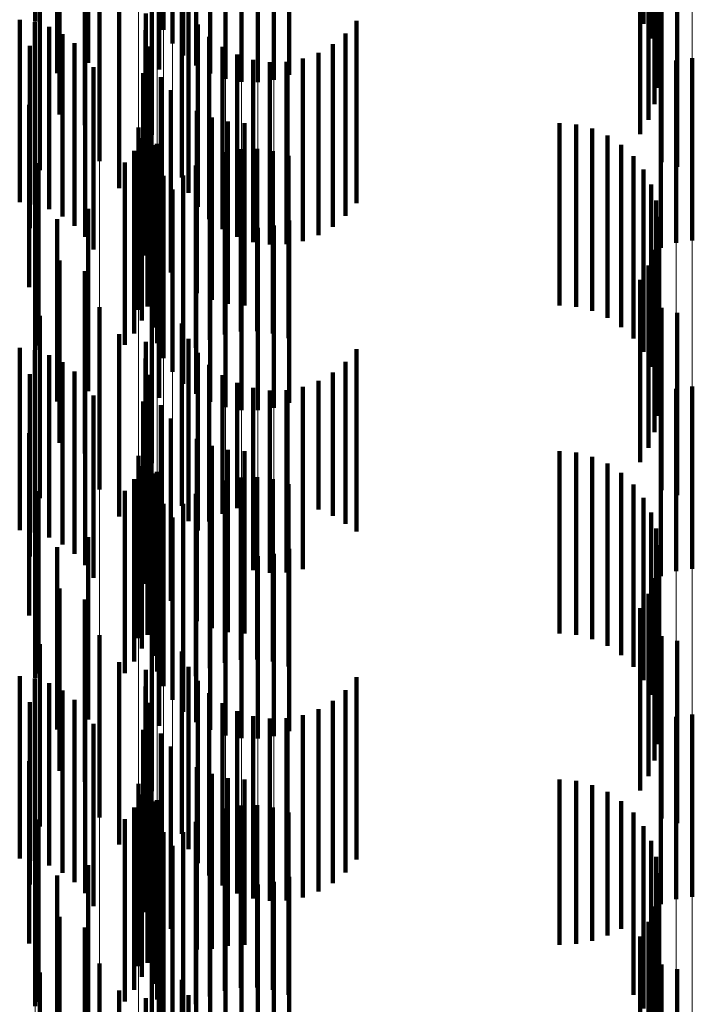
# Model space of a CAD drawing. Units: metres. Extents: x 0 to 2.6, y -0.53 to 0.53.
# Drawn here: x 0.1 to 0.11, y -0.3 to -0.3 of the extents above; entities that cross this region are included whole.
import ezdxf

# ---------------------------------------------------------------- set-up
doc = ezdxf.new("R2010")
doc.units = ezdxf.units.M
doc.linetypes.add('AUSGEZOGEN', pattern=[0])
doc.linetypes.add('VERDECKT2_S2', pattern=[0.0018, 0.001, -0.0008])
doc.layers.add('Fertigelement', color=7, linetype='AUSGEZOGEN', lineweight=50)
doc.layers.add('Standard', color=7, linetype='AUSGEZOGEN', lineweight=13)

msp = doc.modelspace()

# ---------------------------------------------------------------- linework, layer by layer
at = {"layer": 'Fertigelement', "color": 253, "linetype": 'VERDECKT2_S2', "lineweight": 140, "transparency": 33554687}
for p, q in [((0.10167, -0.2942773), (0.10167, -0.2952773)), ((0.1050084, -0.2942894), (0.1050084, -0.2952894)), ((0.102375, -0.2943234), (0.102375, -0.2953234)), ((0.1024818, -0.2943226), (0.1024818, -0.2953226)), ((0.1024232, -0.2943982), (0.1024232, -0.2953982)), ((0.1050502, -0.2943709), (0.1050502, -0.2953709)), ((0.1050779, -0.2944583), (0.1050779, -0.2954583)), ((0.1019611, -0.2945045), (0.1019611, -0.2955045)), ((0.1024831, -0.2944641), (0.1024831, -0.2954641)), ((0.10179, -0.2945607), (0.10179, -0.2955607)), ((0.1023498, -0.2945406), (0.1023498, -0.2955406)), ((0.1025529, -0.2945194), (0.1025529, -0.2955194)), ((0.1026308, -0.2945626), (0.1026308, -0.2955626)), ((0.1050905, -0.294549), (0.1050905, -0.295549)), ((0.1027147, -0.2945925), (0.1027147, -0.2955925)), ((0.1028022, -0.2946083), (0.1028022, -0.2956083)), ((0.1028913, -0.2946096), (0.1028913, -0.2956096)), ((0.1029793, -0.2945963), (0.1029793, -0.2955963)), ((0.103064, -0.2945689), (0.103064, -0.2955689)), ((0.1050878, -0.2946405), (0.1050878, -0.2956405)), ((0.1050696, -0.2947303), (0.1050696, -0.2957303)), ((0.1018041, -0.2947874), (0.1018041, -0.2957874)), ((0.1050367, -0.2948158), (0.1050367, -0.2958158)), ((0.1019418, -0.2948464), (0.1019418, -0.2958464)), ((0.1023106, -0.2948989), (0.1023106, -0.2958989)), ((0.10499, -0.2948945), (0.10499, -0.2958945)), ((0.1020223, -0.2950434), (0.1020223, -0.2960434)), ((0.1051083, -0.2950482), (0.1051083, -0.2953952)), ((0.101696, -0.2950923), (0.101696, -0.2960923)), ((0.1051929, -0.2950748), (0.1051929, -0.2953763)), ((0.1024755, -0.2951331), (0.1024755, -0.2961331)), ((0.1021305, -0.2951913), (0.1021305, -0.2961913)), ((0.1015849, -0.2952674), (0.1015849, -0.2962674)), ((0.1022776, -0.2952336), (0.1022776, -0.2962336)), ((0.1025123, -0.295217), (0.1025123, -0.296217)), ((0.1016675, -0.2952803), (0.1016675, -0.2962803)), ((0.1017468, -0.2953066), (0.1017468, -0.2963066)), ((0.1025627, -0.2952936), (0.1025627, -0.2962936)), ((0.1034333, -0.2952737), (0.1034333, -0.2962737)), ((0.1018205, -0.2953459), (0.1018205, -0.2963459)), ((0.1022758, -0.2953246), (0.1022758, -0.2963246)), ((0.1026252, -0.2953607), (0.1026252, -0.2963607)), ((0.103374, -0.2953436), (0.103374, -0.2963436)), ((0.1051929, -0.2953763), (0.1051929, -0.2960748)), ((0.1016398, -0.2954108), (0.1016398, -0.2964108)), ((0.1018867, -0.295397), (0.1018867, -0.296397)), ((0.1022891, -0.2954146), (0.1022891, -0.2964146)), ((0.1026981, -0.2954163), (0.1026981, -0.2964163)), ((0.1033038, -0.2954025), (0.1033038, -0.2964025)), ((0.1051083, -0.2953952), (0.1051083, -0.2960482)), ((0.1019435, -0.2954583), (0.1019435, -0.2964583)), ((0.1027793, -0.2954589), (0.1027793, -0.2964589)), ((0.1031387, -0.2954811), (0.1031387, -0.2964811)), ((0.1032245, -0.2954487), (0.1032245, -0.2964487)), ((0.1052769, -0.2954783), (0.1052769, -0.2964783)), ((0.1019893, -0.2955282), (0.1019893, -0.2965282)), ((0.1028665, -0.2954873), (0.1028665, -0.2964873)), ((0.1029571, -0.2955006), (0.1029571, -0.2965006)), ((0.1030488, -0.2954985), (0.1030488, -0.2964985)), ((0.1051041, -0.2955189), (0.1051041, -0.2965189)), ((0.1051888, -0.2954915), (0.1051888, -0.2964915)), ((0.1022634, -0.2955613), (0.1022634, -0.2965613)), ((0.1023596, -0.2955818), (0.1023596, -0.2965818)), ((0.1024146, -0.2956543), (0.1024146, -0.2966543)), ((0.1016369, -0.2957343), (0.1016369, -0.2967343)), ((0.1023044, -0.2957603), (0.1023044, -0.2967603)), ((0.1025568, -0.2957669), (0.1025568, -0.2967669)), ((0.10264, -0.2958039), (0.10264, -0.2968039)), ((0.102238, -0.2958586), (0.102238, -0.2968586)), ((0.1022859, -0.2958403), (0.1022859, -0.2968403)), ((0.1027281, -0.2958265), (0.1027281, -0.2968265)), ((0.1028188, -0.2958341), (0.1028188, -0.2968341)), ((0.1045471, -0.2958341), (0.1045471, -0.2968341)), ((0.1046384, -0.2958419), (0.1046384, -0.2968419)), ((0.1022557, -0.2959166), (0.1022557, -0.2969166)), ((0.1047272, -0.2958647), (0.1047272, -0.2968647)), ((0.1048107, -0.2959022), (0.1048107, -0.2969022)), ((0.1023179, -0.2959553), (0.1023179, -0.2969553)), ((0.1023371, -0.2959476), (0.1023371, -0.2969476)), ((0.1048868, -0.2959532), (0.1048868, -0.2969532)), ((0.1022142, -0.2959875), (0.1022142, -0.2969875)), ((0.1026283, -0.296024), (0.1026283, -0.297024)), ((0.1027117, -0.2959938), (0.1027117, -0.2959993)), ((0.1027117, -0.2959993), (0.1027117, -0.2969938)), ((0.1027988, -0.2959775), (0.1027988, -0.2960107)), ((0.1027988, -0.2960107), (0.1027988, -0.2969775)), ((0.1028875, -0.2959756), (0.1028875, -0.2960121)), ((0.1028875, -0.2960121), (0.1028875, -0.2969756)), ((0.1029752, -0.2959882), (0.1029752, -0.2960033)), ((0.1029752, -0.2960033), (0.1029752, -0.2969882)), ((0.1030598, -0.2960148), (0.1030598, -0.2970148)), ((0.1049533, -0.2960162), (0.1049533, -0.2970162)), ((0.10167, -0.2960773), (0.10167, -0.2970773)), ((0.1016874, -0.2960539), (0.1016874, -0.2970539)), ((0.1021627, -0.2960514), (0.1021627, -0.2970514)), ((0.1023395, -0.2960417), (0.1023395, -0.2970417)), ((0.102551, -0.2960673), (0.102551, -0.2970673)), ((0.102375, -0.2961234), (0.102375, -0.2971234)), ((0.1024818, -0.2961226), (0.1024818, -0.2971226)), ((0.1050084, -0.2960894), (0.1050084, -0.2970894)), ((0.1050502, -0.2961709), (0.1050502, -0.2971709)), ((0.1024232, -0.2961982), (0.1024232, -0.2971982)), ((0.1024831, -0.2962641), (0.1024831, -0.2972641)), ((0.1050779, -0.2962582), (0.1050779, -0.2972582)), ((0.1019611, -0.2963045), (0.1019611, -0.2973045)), ((0.1023498, -0.2963406), (0.1023498, -0.2973406)), ((0.1025529, -0.2963194), (0.1025529, -0.2973194)), ((0.1050905, -0.2963489), (0.1050905, -0.2973489)), ((0.10179, -0.2963607), (0.10179, -0.2973607)), ((0.1026308, -0.2963625), (0.1026308, -0.2973625)), ((0.1027147, -0.2963924), (0.1027147, -0.2973924)), ((0.1029793, -0.2963963), (0.1029793, -0.2973963)), ((0.103064, -0.296369), (0.103064, -0.297369)), ((0.1028022, -0.2964082), (0.1028022, -0.2974082)), ((0.1028913, -0.2964095), (0.1028913, -0.2974095)), ((0.1050878, -0.2964405), (0.1050878, -0.2974405)), ((0.1050696, -0.2965303), (0.1050696, -0.2975303)), ((0.1018041, -0.2965874), (0.1018041, -0.2975874)), ((0.1050367, -0.2966158), (0.1050367, -0.2976158)), ((0.1019418, -0.2966464), (0.1019418, -0.2976464)), ((0.1023106, -0.2966989), (0.1023106, -0.2976989)), ((0.10499, -0.2966945), (0.10499, -0.2976945)), ((0.1020223, -0.2968434), (0.1020223, -0.2978434)), ((0.1051083, -0.2968481), (0.1051083, -0.2978481)), ((0.1051929, -0.2968748), (0.1051929, -0.2978748)), ((0.101696, -0.2968923), (0.101696, -0.2978923)), ((0.1024755, -0.296933), (0.1024755, -0.297933)), ((0.1021305, -0.2969913), (0.1021305, -0.2979913)), ((0.1022776, -0.2970336), (0.1022776, -0.2980336)), ((0.1025123, -0.297017), (0.1025123, -0.298017)), ((0.1015849, -0.2970673), (0.1015849, -0.2980673)), ((0.1016675, -0.2970802), (0.1016675, -0.2980802)), ((0.1025627, -0.2970936), (0.1025627, -0.298069)), ((0.1034333, -0.2970737), (0.1034333, -0.2980737)), ((0.1017468, -0.2971066), (0.1017468, -0.2981066)), ((0.1018205, -0.2971459), (0.1018205, -0.2981459)), ((0.1022758, -0.2971246), (0.1022758, -0.2981246)), ((0.103374, -0.2971436), (0.103374, -0.2980319)), ((0.1016398, -0.2972108), (0.1016398, -0.2982108)), ((0.1018867, -0.297197), (0.1018867, -0.298197)), ((0.1026252, -0.2971607), (0.1026252, -0.2980192)), ((0.1033038, -0.2972025), (0.1033038, -0.2979881)), ((0.1019435, -0.2972582), (0.1019435, -0.2982582)), ((0.1022891, -0.2972147), (0.1022891, -0.2982147)), ((0.1026981, -0.2972163), (0.1026981, -0.2979778)), ((0.1027793, -0.2972589), (0.1027793, -0.2979462)), ((0.1032245, -0.2972487), (0.1032245, -0.2979538)), ((0.1028665, -0.2972872), (0.1028665, -0.2979252)), ((0.1029571, -0.2973006), (0.1029571, -0.2979153)), ((0.1030488, -0.2972985), (0.1030488, -0.2979169)), ((0.1031387, -0.2972811), (0.1031387, -0.2979298)), ((0.1051041, -0.2973189), (0.1051041, -0.2983189)), ((0.1051888, -0.2972915), (0.1051888, -0.2982915)), ((0.1052769, -0.2972783), (0.1052769, -0.2982783)), ((0.1019893, -0.2973282), (0.1019893, -0.2983282)), ((0.1022634, -0.2973614), (0.1022634, -0.2983614)), ((0.1023596, -0.2973818), (0.1023596, -0.2983818)), ((0.1024146, -0.2974543), (0.1024146, -0.2984543)), ((0.1016369, -0.2975344), (0.1016369, -0.2985344)), ((0.1023044, -0.2975602), (0.1023044, -0.2985602)), ((0.1025568, -0.2975669), (0.1025568, -0.2985669)), ((0.1022859, -0.2976403), (0.1022859, -0.2986403)), ((0.10264, -0.2976039), (0.10264, -0.2986039)), ((0.1027281, -0.2976265), (0.1027281, -0.2986265)), ((0.1028188, -0.2976342), (0.1028188, -0.2986342)), ((0.1045471, -0.2976342), (0.1045471, -0.2986342)), ((0.1046384, -0.2976418), (0.1046384, -0.2986418)), ((0.102238, -0.2976587), (0.102238, -0.2986587)), ((0.1047272, -0.2976647), (0.1047272, -0.2986647)), ((0.1022557, -0.2977166), (0.1022557, -0.2987166)), ((0.1023371, -0.2977476), (0.1023371, -0.2987476)), ((0.1048107, -0.2977022), (0.1048107, -0.2987022)), ((0.1048868, -0.2977532), (0.1048868, -0.2987532)), ((0.1022142, -0.2977875), (0.1022142, -0.2987875)), ((0.1023179, -0.2977554), (0.1023179, -0.2987554)), ((0.1027117, -0.2977938), (0.1027117, -0.2987938)), ((0.1027988, -0.2977775), (0.1027988, -0.2987775)), ((0.1028875, -0.2977756), (0.1028875, -0.2987756)), ((0.1029752, -0.2977881), (0.1029752, -0.2987881)), ((0.1016874, -0.2978539), (0.1016874, -0.2988539)), ((0.1021627, -0.2978514), (0.1021627, -0.2988514)), ((0.1023395, -0.2978417), (0.1023395, -0.2988417)), ((0.1026283, -0.297824), (0.1026283, -0.298824)), ((0.1030598, -0.2978148), (0.1030598, -0.2988148)), ((0.1049533, -0.2978162), (0.1049533, -0.2988162)), ((0.10167, -0.2978773), (0.10167, -0.2988773)), ((0.102551, -0.2978673), (0.102551, -0.2988673)), ((0.1029571, -0.2979153), (0.1029571, -0.2983006)), ((0.1050084, -0.2978895), (0.1050084, -0.2988895)), ((0.102375, -0.2979234), (0.102375, -0.2989234)), ((0.1024818, -0.2979226), (0.1024818, -0.2989226)), ((0.1027793, -0.2979462), (0.1027793, -0.2979462)), ((0.1028665, -0.2979252), (0.1028665, -0.2982872)), ((0.1030488, -0.2979169), (0.1030488, -0.2982985)), ((0.1031387, -0.2979298), (0.1031387, -0.2982811)), ((0.1032245, -0.2979538), (0.1032245, -0.2979538)), ((0.1024232, -0.2979982), (0.1024232, -0.2989982)), ((0.1026252, -0.2980192), (0.1026252, -0.2980192)), ((0.1026981, -0.2979778), (0.1026981, -0.2979778)), ((0.1033038, -0.2979881), (0.1033038, -0.2979881)), ((0.1050502, -0.2979709), (0.1050502, -0.2989709)), ((0.1024831, -0.2980641), (0.1024831, -0.2990641)), ((0.1025627, -0.298069), (0.1025627, -0.298069)), ((0.103374, -0.2980319), (0.103374, -0.2980319)), ((0.1050779, -0.2980582), (0.1050779, -0.2990582)), ((0.1019611, -0.2981045), (0.1019611, -0.2991045)), ((0.1025529, -0.2981194), (0.1025529, -0.2991194)), ((0.10179, -0.2981607), (0.10179, -0.2991607)), ((0.1023498, -0.2981406), (0.1023498, -0.2991406)), ((0.1026308, -0.2981625), (0.1026308, -0.2991625)), ((0.103064, -0.2981689), (0.103064, -0.2991689)), ((0.1050905, -0.2981489), (0.1050905, -0.2991489)), ((0.1027147, -0.2981924), (0.1027147, -0.2991924)), ((0.1028022, -0.2982082), (0.1028022, -0.2992082)), ((0.1028913, -0.2982095), (0.1028913, -0.2992095)), ((0.1029793, -0.2981963), (0.1029793, -0.2991963)), ((0.1050878, -0.2982405), (0.1050878, -0.2992405)), ((0.1050696, -0.2983303), (0.1050696, -0.2993303)), ((0.1018041, -0.2983873), (0.1018041, -0.2993873)), ((0.1019418, -0.2984464), (0.1019418, -0.2994464)), ((0.1050367, -0.2984158), (0.1050367, -0.2994158)), ((0.1023106, -0.2984988), (0.1023106, -0.2994988)), ((0.10499, -0.2984946), (0.10499, -0.2994946)), ((0.1020223, -0.2986434), (0.1020223, -0.2996434)), ((0.1051083, -0.2986482), (0.1051083, -0.2996482)), ((0.101696, -0.2986923), (0.101696, -0.2996923)), ((0.1051929, -0.2986747), (0.1051929, -0.2996747)), ((0.1024755, -0.298733), (0.1024755, -0.299733)), ((0.1021305, -0.2987913), (0.1021305, -0.2997913)), ((0.1022776, -0.2988336), (0.1022776, -0.2998336)), ((0.1025123, -0.298817), (0.1025123, -0.299817)), ((0.1015849, -0.2988674), (0.1015849, -0.2994255)), ((0.1016675, -0.2988802), (0.1016675, -0.2994159)), ((0.1034333, -0.2988738), (0.1034333, -0.2998738)), ((0.1017468, -0.2989067), (0.1017468, -0.2993962)), ((0.1022758, -0.2989246), (0.1022758, -0.2999246)), ((0.1025627, -0.2988936), (0.1025627, -0.2998936)), ((0.1018205, -0.2989459), (0.1018205, -0.2993671)), ((0.1026252, -0.2989607), (0.1026252, -0.2999607)), ((0.103374, -0.2989436), (0.103374, -0.2999436)), ((0.1016398, -0.2990109), (0.1016398, -0.3000109)), ((0.1018867, -0.2989969), (0.1018867, -0.2993292)), ((0.1022891, -0.2990146), (0.1022891, -0.3000146)), ((0.1026981, -0.2990163), (0.1026981, -0.3000163)), ((0.1032245, -0.2990488), (0.1032245, -0.3000488)), ((0.1033038, -0.2990024), (0.1033038, -0.3000024)), ((0.1019435, -0.2990583), (0.1019435, -0.2992837)), ((0.1027793, -0.2990589), (0.1027793, -0.3000589)), ((0.1028665, -0.2990872), (0.1028665, -0.3000872)), ((0.1029571, -0.2991006), (0.1029571, -0.3001006)), ((0.1030488, -0.2990984), (0.1030488, -0.3000984)), ((0.1031387, -0.2990811), (0.1031387, -0.3000811)), ((0.1051888, -0.2990915), (0.1051888, -0.3000915)), ((0.1052769, -0.2990782), (0.1052769, -0.3000782)), ((0.1019893, -0.2991282), (0.1019893, -0.2992317)), ((0.1051041, -0.2991188), (0.1051041, -0.3001188)), ((0.1022634, -0.2991614), (0.1022634, -0.3001614)), ((0.1023596, -0.2991818), (0.1023596, -0.3001818)), ((0.1019893, -0.2992317), (0.1019893, -0.3001282)), ((0.1024146, -0.2992543), (0.1024146, -0.3002543)), ((0.1019435, -0.2992837), (0.1019435, -0.3000583)), ((0.1016369, -0.2993344), (0.1016369, -0.3003344)), ((0.1018205, -0.2993671), (0.1018205, -0.2999459)), ((0.1018867, -0.2993292), (0.1018867, -0.2999969)), ((0.1023044, -0.2993603), (0.1023044, -0.3003603)), ((0.1025568, -0.2993669), (0.1025568, -0.3003669)), ((0.1015849, -0.2994255), (0.1015849, -0.2998674)), ((0.1016675, -0.2994159), (0.1016675, -0.2998802)), ((0.1017468, -0.2993962), (0.1017468, -0.2999067)), ((0.10264, -0.2994039), (0.10264, -0.3003639)), ((0.1027281, -0.2994265), (0.1027281, -0.3003471)), ((0.102238, -0.2994587), (0.102238, -0.3004587)), ((0.1022859, -0.2994403), (0.1022859, -0.3004403)), ((0.1028188, -0.2994341), (0.1028188, -0.3003414)), ((0.1045471, -0.2994341), (0.1045471, -0.3003414)), ((0.1046384, -0.2994418), (0.1046384, -0.3003357)), ((0.1047272, -0.2994648), (0.1047272, -0.3003187)), ((0.1022557, -0.2995166), (0.1022557, -0.3005166)), ((0.1048107, -0.2995022), (0.1048107, -0.3002908)), ((0.1022142, -0.2995875), (0.1022142, -0.3005875)), ((0.1023179, -0.2995554), (0.1023179, -0.3005554)), ((0.1023371, -0.2995476), (0.1023371, -0.3005476)), ((0.1027988, -0.2995775), (0.1027988, -0.3005775)), ((0.1028875, -0.2995757), (0.1028875, -0.3005757)), ((0.1029752, -0.2995882), (0.1029752, -0.3005882)), ((0.1048868, -0.2995532), (0.1048868, -0.3002531)), ((0.1023395, -0.2996417), (0.1023395, -0.3006417)), ((0.1026283, -0.299624), (0.1026283, -0.300624)), ((0.1027117, -0.2995938), (0.1027117, -0.3005938)), ((0.1030598, -0.2996148), (0.1030598, -0.3006148)), ((0.1049533, -0.2996161), (0.1049533, -0.3002062)), ((0.10167, -0.2996772), (0.10167, -0.3006772)), ((0.1016874, -0.2996539), (0.1016874, -0.3006539)), ((0.1021627, -0.2996514), (0.1021627, -0.3006514)), ((0.102551, -0.2996673), (0.102551, -0.3006673)), ((0.1050084, -0.2996895), (0.1050084, -0.3001518)), ((0.102375, -0.2997234), (0.102375, -0.3007234)), ((0.1024818, -0.2997227), (0.1024818, -0.3007227)), ((0.1024232, -0.2997982), (0.1024232, -0.3007982)), ((0.1050502, -0.2997709), (0.1050502, -0.3000913)), ((0.1050779, -0.2998582), (0.1050779, -0.3000264)), ((0.1019611, -0.2999045), (0.1019611, -0.3009045)), ((0.1024831, -0.2998641), (0.1024831, -0.3008641)), ((0.10179, -0.2999607), (0.10179, -0.3009607)), ((0.1023498, -0.2999406), (0.1023498, -0.3009406)), ((0.1025529, -0.2999194), (0.1025529, -0.3008602)), ((0.1026308, -0.2999625), (0.1026308, -0.3008297)), ((0.1050905, -0.299949), (0.1050905, -0.299959)), ((0.1050905, -0.299959), (0.1050905, -0.300949)), ((0.1027147, -0.2999924), (0.1027147, -0.3008086)), ((0.1028022, -0.3000082), (0.1028022, -0.3007974)), ((0.1028913, -0.3000095), (0.1028913, -0.3007965)), ((0.1029793, -0.2999963), (0.1029793, -0.3008058)), ((0.103064, -0.2999689), (0.103064, -0.3008252)), ((0.1050779, -0.3000264), (0.1050779, -0.3008582)), ((0.1050878, -0.3000405), (0.1050878, -0.3010405)), ((0.1050502, -0.3000913), (0.1050502, -0.3007709)), ((0.1050084, -0.3001518), (0.1050084, -0.3006895)), ((0.1050696, -0.3001302), (0.1050696, -0.3011302)), ((0.1018041, -0.3001873), (0.1018041, -0.3011873)), ((0.1049533, -0.3002062), (0.1049533, -0.3006161)), ((0.1050367, -0.3002158), (0.1050367, -0.3012158)), ((0.1019418, -0.3002464), (0.1019418, -0.3012464)), ((0.1048107, -0.3002908), (0.1048107, -0.3002908)), ((0.1048868, -0.3002531), (0.1048868, -0.3002531)), ((0.1023106, -0.3002988), (0.1023106, -0.3012988)), ((0.1028188, -0.3003414), (0.1028188, -0.3003414)), ((0.1045471, -0.3003414), (0.1045471, -0.3003414)), ((0.1046384, -0.3003357), (0.1046384, -0.3003357)), ((0.1047272, -0.3003187), (0.1047272, -0.3003187)), ((0.10499, -0.3002946), (0.10499, -0.3012946)), ((0.10264, -0.3003639), (0.10264, -0.3003639)), ((0.1027281, -0.3003471), (0.1027281, -0.3003471)), ((0.1020223, -0.3004434), (0.1020223, -0.3014434)), ((0.1051083, -0.3004482), (0.1051083, -0.3014482)), ((0.101696, -0.3004923), (0.101696, -0.3014923)), ((0.1051929, -0.3004747), (0.1051929, -0.3014747)), ((0.1024755, -0.3005331), (0.1024755, -0.3015331)), ((0.1021305, -0.3005913), (0.1021305, -0.3015913)), ((0.1022776, -0.3006336), (0.1022776, -0.3007874)), ((0.1025123, -0.3006171), (0.1025123, -0.3016171))]:
    msp.add_line(p, q, dxfattribs=at)
at = {"layer": 'Standard', "color": 253, "linetype": 'VERDECKT2_S2', "lineweight": 140, "transparency": 33554687}
for p, q in [((0.1050084, -0.2942894), (0.1050084, -0.2952894)), ((0.1024818, -0.2943226), (0.1024818, -0.2953226)), ((0.1050502, -0.2943709), (0.1050502, -0.2953709)), ((0.1050779, -0.2944583), (0.1050779, -0.2954583)), ((0.1019611, -0.2945045), (0.1019611, -0.2955045)), ((0.10179, -0.2945607), (0.10179, -0.2955607)), ((0.1023498, -0.2945406), (0.1023498, -0.2955406)), ((0.1050905, -0.294549), (0.1050905, -0.295549)), ((0.1050878, -0.2946405), (0.1050878, -0.2956405)), ((0.1050696, -0.2947303), (0.1050696, -0.2957303)), ((0.1018041, -0.2947874), (0.1018041, -0.2957874)), ((0.1050367, -0.2948158), (0.1050367, -0.2958158)), ((0.1019418, -0.2948464), (0.1019418, -0.2958464)), ((0.10499, -0.2948945), (0.10499, -0.2958945)), ((0.1051083, -0.2950482), (0.1051083, -0.2953952)), ((0.101696, -0.2950923), (0.101696, -0.2960923)), ((0.1051929, -0.2950748), (0.1051929, -0.2953763)), ((0.1024755, -0.2951331), (0.1024755, -0.2961331)), ((0.1021305, -0.2951913), (0.1021305, -0.2961913)), ((0.1015849, -0.2952674), (0.1015849, -0.2962674)), ((0.1022776, -0.2952336), (0.1022776, -0.2962336)), ((0.1025123, -0.295217), (0.1025123, -0.296217)), ((0.1016675, -0.2952803), (0.1016675, -0.2962803)), ((0.1017468, -0.2953066), (0.1017468, -0.2963066)), ((0.1025627, -0.2952936), (0.1025627, -0.2962936)), ((0.1034333, -0.2952737), (0.1034333, -0.2962737)), ((0.1018205, -0.2953459), (0.1018205, -0.2963459)), ((0.1022758, -0.2953246), (0.1022758, -0.2963246)), ((0.1026252, -0.2953607), (0.1026252, -0.2963607)), ((0.103374, -0.2953436), (0.103374, -0.2963436)), ((0.1051929, -0.2953763), (0.1051929, -0.2960748)), ((0.1016398, -0.2954108), (0.1016398, -0.2964108)), ((0.1018867, -0.295397), (0.1018867, -0.296397)), ((0.1022891, -0.2954146), (0.1022891, -0.2964146)), ((0.1026981, -0.2954163), (0.1026981, -0.2964163)), ((0.1033038, -0.2954025), (0.1033038, -0.2964025)), ((0.1051083, -0.2953952), (0.1051083, -0.2960482)), ((0.1019435, -0.2954583), (0.1019435, -0.2964583)), ((0.1027793, -0.2954589), (0.1027793, -0.2964589)), ((0.1031387, -0.2954811), (0.1031387, -0.2964811)), ((0.1032245, -0.2954487), (0.1032245, -0.2964487)), ((0.1019893, -0.2955282), (0.1019893, -0.2965282)), ((0.1028665, -0.2954873), (0.1028665, -0.2964873)), ((0.1029571, -0.2955006), (0.1029571, -0.2965006)), ((0.1030488, -0.2954985), (0.1030488, -0.2964985)), ((0.1022634, -0.2955613), (0.1022634, -0.2965613)), ((0.1023596, -0.2955818), (0.1023596, -0.2965818)), ((0.1024146, -0.2956543), (0.1024146, -0.2966543)), ((0.1016369, -0.2957343), (0.1016369, -0.2967343)), ((0.1023044, -0.2957603), (0.1023044, -0.2967603)), ((0.1025568, -0.2957669), (0.1025568, -0.2967669)), ((0.10264, -0.2958039), (0.10264, -0.2968039)), ((0.1022859, -0.2958403), (0.1022859, -0.2968403)), ((0.1027281, -0.2958265), (0.1027281, -0.2968265)), ((0.1028188, -0.2958341), (0.1028188, -0.2968341)), ((0.1045471, -0.2958341), (0.1045471, -0.2968341)), ((0.1046384, -0.2958419), (0.1046384, -0.2968419)), ((0.1022557, -0.2959166), (0.1022557, -0.2969166)), ((0.1047272, -0.2958647), (0.1047272, -0.2968647)), ((0.1048107, -0.2959022), (0.1048107, -0.2969022)), ((0.1023371, -0.2959476), (0.1023371, -0.2969476)), ((0.1048868, -0.2959532), (0.1048868, -0.2969532)), ((0.1022142, -0.2959875), (0.1022142, -0.2969875)), ((0.1026283, -0.296024), (0.1026283, -0.297024)), ((0.1027117, -0.2959938), (0.1027117, -0.2959993)), ((0.1027117, -0.2959993), (0.1027117, -0.2969938)), ((0.1027988, -0.2959775), (0.1027988, -0.2960107)), ((0.1027988, -0.2960107), (0.1027988, -0.2969775)), ((0.1028875, -0.2959756), (0.1028875, -0.2960121)), ((0.1028875, -0.2960121), (0.1028875, -0.2969756)), ((0.1029752, -0.2959882), (0.1029752, -0.2960033)), ((0.1029752, -0.2960033), (0.1029752, -0.2969882)), ((0.1030598, -0.2960148), (0.1030598, -0.2970148)), ((0.1049533, -0.2960162), (0.1049533, -0.2970162)), ((0.1016874, -0.2960539), (0.1016874, -0.2970539)), ((0.1021627, -0.2960514), (0.1021627, -0.2970514)), ((0.102551, -0.2960673), (0.102551, -0.2970673)), ((0.1024818, -0.2961226), (0.1024818, -0.2971226)), ((0.1050084, -0.2960894), (0.1050084, -0.2970894)), ((0.1050502, -0.2961709), (0.1050502, -0.2971709)), ((0.1050779, -0.2962582), (0.1050779, -0.2972582)), ((0.1019611, -0.2963045), (0.1019611, -0.2973045)), ((0.1023498, -0.2963406), (0.1023498, -0.2973406)), ((0.1050905, -0.2963489), (0.1050905, -0.2973489)), ((0.10179, -0.2963607), (0.10179, -0.2973607)), ((0.1050878, -0.2964405), (0.1050878, -0.2974405)), ((0.1050696, -0.2965303), (0.1050696, -0.2975303)), ((0.1018041, -0.2965874), (0.1018041, -0.2975874)), ((0.1050367, -0.2966158), (0.1050367, -0.2976158)), ((0.1019418, -0.2966464), (0.1019418, -0.2976464)), ((0.10499, -0.2966945), (0.10499, -0.2976945)), ((0.1051083, -0.2968481), (0.1051083, -0.2978481)), ((0.1051929, -0.2968748), (0.1051929, -0.2978748)), ((0.101696, -0.2968923), (0.101696, -0.2978923)), ((0.1024755, -0.296933), (0.1024755, -0.297933)), ((0.1021305, -0.2969913), (0.1021305, -0.2979913)), ((0.1022776, -0.2970336), (0.1022776, -0.2980336)), ((0.1025123, -0.297017), (0.1025123, -0.298017)), ((0.1015849, -0.2970673), (0.1015849, -0.2980673)), ((0.1016675, -0.2970802), (0.1016675, -0.2980802)), ((0.1025627, -0.2970936), (0.1025627, -0.298069)), ((0.1034333, -0.2970737), (0.1034333, -0.2980737)), ((0.1017468, -0.2971066), (0.1017468, -0.2981066)), ((0.1018205, -0.2971459), (0.1018205, -0.2981459)), ((0.1022758, -0.2971246), (0.1022758, -0.2981246)), ((0.103374, -0.2971436), (0.103374, -0.2980319)), ((0.1016398, -0.2972108), (0.1016398, -0.2982108)), ((0.1018867, -0.297197), (0.1018867, -0.298197)), ((0.1026252, -0.2971607), (0.1026252, -0.2980192)), ((0.1033038, -0.2972025), (0.1033038, -0.2979881)), ((0.1019435, -0.2972582), (0.1019435, -0.2982582)), ((0.1022891, -0.2972147), (0.1022891, -0.2982147)), ((0.1026981, -0.2972163), (0.1026981, -0.2979778)), ((0.1027793, -0.2972589), (0.1027793, -0.2979462)), ((0.1032245, -0.2972487), (0.1032245, -0.2979538)), ((0.1028665, -0.2972872), (0.1028665, -0.2979252)), ((0.1029571, -0.2973006), (0.1029571, -0.2979153)), ((0.1030488, -0.2972985), (0.1030488, -0.2979169)), ((0.1031387, -0.2972811), (0.1031387, -0.2979298)), ((0.1019893, -0.2973282), (0.1019893, -0.2983282)), ((0.1022634, -0.2973614), (0.1022634, -0.2983614)), ((0.1023596, -0.2973818), (0.1023596, -0.2983818)), ((0.1024146, -0.2974543), (0.1024146, -0.2984543)), ((0.1016369, -0.2975344), (0.1016369, -0.2985344)), ((0.1023044, -0.2975602), (0.1023044, -0.2985602)), ((0.1025568, -0.2975669), (0.1025568, -0.2985669)), ((0.1022859, -0.2976403), (0.1022859, -0.2986403)), ((0.10264, -0.2976039), (0.10264, -0.2986039)), ((0.1027281, -0.2976265), (0.1027281, -0.2986265)), ((0.1028188, -0.2976342), (0.1028188, -0.2986342)), ((0.1045471, -0.2976342), (0.1045471, -0.2986342)), ((0.1046384, -0.2976418), (0.1046384, -0.2986418)), ((0.1047272, -0.2976647), (0.1047272, -0.2986647)), ((0.1022557, -0.2977166), (0.1022557, -0.2987166)), ((0.1023371, -0.2977476), (0.1023371, -0.2987476)), ((0.1048107, -0.2977022), (0.1048107, -0.2987022)), ((0.1048868, -0.2977532), (0.1048868, -0.2987532)), ((0.1022142, -0.2977875), (0.1022142, -0.2987875)), ((0.1027117, -0.2977938), (0.1027117, -0.2987938)), ((0.1027988, -0.2977775), (0.1027988, -0.2987775)), ((0.1028875, -0.2977756), (0.1028875, -0.2987756)), ((0.1029752, -0.2977881), (0.1029752, -0.2987881)), ((0.1016874, -0.2978539), (0.1016874, -0.2988539)), ((0.1021627, -0.2978514), (0.1021627, -0.2988514)), ((0.1026283, -0.297824), (0.1026283, -0.298824)), ((0.1030598, -0.2978148), (0.1030598, -0.2988148)), ((0.1049533, -0.2978162), (0.1049533, -0.2988162)), ((0.102551, -0.2978673), (0.102551, -0.2988673)), ((0.1029571, -0.2979153), (0.1029571, -0.2983006)), ((0.1050084, -0.2978895), (0.1050084, -0.2988895)), ((0.1024818, -0.2979226), (0.1024818, -0.2989226)), ((0.1027793, -0.2979462), (0.1027793, -0.2979462)), ((0.1028665, -0.2979252), (0.1028665, -0.2982872)), ((0.1030488, -0.2979169), (0.1030488, -0.2982985)), ((0.1031387, -0.2979298), (0.1031387, -0.2982811)), ((0.1032245, -0.2979538), (0.1032245, -0.2979538)), ((0.1026252, -0.2980192), (0.1026252, -0.2980192)), ((0.1026981, -0.2979778), (0.1026981, -0.2979778)), ((0.1033038, -0.2979881), (0.1033038, -0.2979881)), ((0.1050502, -0.2979709), (0.1050502, -0.2989709)), ((0.1025627, -0.298069), (0.1025627, -0.298069)), ((0.103374, -0.2980319), (0.103374, -0.2980319)), ((0.1050779, -0.2980582), (0.1050779, -0.2990582)), ((0.1019611, -0.2981045), (0.1019611, -0.2991045)), ((0.10179, -0.2981607), (0.10179, -0.2991607)), ((0.1023498, -0.2981406), (0.1023498, -0.2991406)), ((0.1050905, -0.2981489), (0.1050905, -0.2991489)), ((0.1050878, -0.2982405), (0.1050878, -0.2992405)), ((0.1050696, -0.2983303), (0.1050696, -0.2993303)), ((0.1018041, -0.2983873), (0.1018041, -0.2993873)), ((0.1019418, -0.2984464), (0.1019418, -0.2994464)), ((0.1050367, -0.2984158), (0.1050367, -0.2994158)), ((0.10499, -0.2984946), (0.10499, -0.2994946)), ((0.1051083, -0.2986482), (0.1051083, -0.2996482)), ((0.101696, -0.2986923), (0.101696, -0.2996923)), ((0.1051929, -0.2986747), (0.1051929, -0.2996747)), ((0.1024755, -0.298733), (0.1024755, -0.299733)), ((0.1021305, -0.2987913), (0.1021305, -0.2997913)), ((0.1022776, -0.2988336), (0.1022776, -0.2998336)), ((0.1025123, -0.298817), (0.1025123, -0.299817)), ((0.1015849, -0.2988674), (0.1015849, -0.2994255)), ((0.1016675, -0.2988802), (0.1016675, -0.2994159)), ((0.1034333, -0.2988738), (0.1034333, -0.2998738)), ((0.1017468, -0.2989067), (0.1017468, -0.2993962)), ((0.1022758, -0.2989246), (0.1022758, -0.2999246)), ((0.1025627, -0.2988936), (0.1025627, -0.2998936)), ((0.1018205, -0.2989459), (0.1018205, -0.2993671)), ((0.1026252, -0.2989607), (0.1026252, -0.2999607)), ((0.103374, -0.2989436), (0.103374, -0.2999436)), ((0.1016398, -0.2990109), (0.1016398, -0.3000109)), ((0.1018867, -0.2989969), (0.1018867, -0.2993292)), ((0.1022891, -0.2990146), (0.1022891, -0.3000146)), ((0.1026981, -0.2990163), (0.1026981, -0.3000163)), ((0.1032245, -0.2990488), (0.1032245, -0.3000488)), ((0.1033038, -0.2990024), (0.1033038, -0.3000024)), ((0.1019435, -0.2990583), (0.1019435, -0.2992837)), ((0.1027793, -0.2990589), (0.1027793, -0.3000589)), ((0.1028665, -0.2990872), (0.1028665, -0.3000872)), ((0.1029571, -0.2991006), (0.1029571, -0.3001006)), ((0.1030488, -0.2990984), (0.1030488, -0.3000984)), ((0.1031387, -0.2990811), (0.1031387, -0.3000811)), ((0.1019893, -0.2991282), (0.1019893, -0.2992317)), ((0.1022634, -0.2991614), (0.1022634, -0.3001614)), ((0.1023596, -0.2991818), (0.1023596, -0.3001818)), ((0.1019893, -0.2992317), (0.1019893, -0.3001282)), ((0.1024146, -0.2992543), (0.1024146, -0.3002543)), ((0.1019435, -0.2992837), (0.1019435, -0.3000583)), ((0.1016369, -0.2993344), (0.1016369, -0.3003344)), ((0.1018205, -0.2993671), (0.1018205, -0.2999459)), ((0.1018867, -0.2993292), (0.1018867, -0.2999969)), ((0.1023044, -0.2993603), (0.1023044, -0.3003603)), ((0.1025568, -0.2993669), (0.1025568, -0.3003669)), ((0.1015849, -0.2994255), (0.1015849, -0.2998674)), ((0.1016675, -0.2994159), (0.1016675, -0.2998802)), ((0.1017468, -0.2993962), (0.1017468, -0.2999067)), ((0.10264, -0.2994039), (0.10264, -0.3003639)), ((0.1027281, -0.2994265), (0.1027281, -0.3003471)), ((0.1022859, -0.2994403), (0.1022859, -0.3004403)), ((0.1028188, -0.2994341), (0.1028188, -0.3003414)), ((0.1045471, -0.2994341), (0.1045471, -0.3003414)), ((0.1046384, -0.2994418), (0.1046384, -0.3003357)), ((0.1047272, -0.2994648), (0.1047272, -0.3003187)), ((0.1022557, -0.2995166), (0.1022557, -0.3005166)), ((0.1048107, -0.2995022), (0.1048107, -0.3002908)), ((0.1022142, -0.2995875), (0.1022142, -0.3005875)), ((0.1023371, -0.2995476), (0.1023371, -0.3005476)), ((0.1027988, -0.2995775), (0.1027988, -0.3005775)), ((0.1028875, -0.2995757), (0.1028875, -0.3005757)), ((0.1029752, -0.2995882), (0.1029752, -0.3005882)), ((0.1048868, -0.2995532), (0.1048868, -0.3002531)), ((0.1026283, -0.299624), (0.1026283, -0.300624)), ((0.1027117, -0.2995938), (0.1027117, -0.3005938)), ((0.1030598, -0.2996148), (0.1030598, -0.3006148)), ((0.1049533, -0.2996161), (0.1049533, -0.3002062)), ((0.1016874, -0.2996539), (0.1016874, -0.3006539)), ((0.1021627, -0.2996514), (0.1021627, -0.3006514)), ((0.102551, -0.2996673), (0.102551, -0.3006673)), ((0.1050084, -0.2996895), (0.1050084, -0.3001518)), ((0.1024818, -0.2997227), (0.1024818, -0.3007227)), ((0.1050502, -0.2997709), (0.1050502, -0.3000913)), ((0.1050779, -0.2998582), (0.1050779, -0.3000264)), ((0.1019611, -0.2999045), (0.1019611, -0.3009045)), ((0.10179, -0.2999607), (0.10179, -0.3009607)), ((0.1023498, -0.2999406), (0.1023498, -0.3009406)), ((0.1050905, -0.299949), (0.1050905, -0.299959)), ((0.1050905, -0.299959), (0.1050905, -0.300949)), ((0.1050779, -0.3000264), (0.1050779, -0.3008582)), ((0.1050878, -0.3000405), (0.1050878, -0.3010405)), ((0.1050502, -0.3000913), (0.1050502, -0.3007709)), ((0.1050084, -0.3001518), (0.1050084, -0.3006895)), ((0.1050696, -0.3001302), (0.1050696, -0.3011302)), ((0.1018041, -0.3001873), (0.1018041, -0.3011873)), ((0.1049533, -0.3002062), (0.1049533, -0.3006161)), ((0.1050367, -0.3002158), (0.1050367, -0.3012158)), ((0.1019418, -0.3002464), (0.1019418, -0.3012464)), ((0.1048107, -0.3002908), (0.1048107, -0.3002908)), ((0.1048868, -0.3002531), (0.1048868, -0.3002531)), ((0.1028188, -0.3003414), (0.1028188, -0.3003414)), ((0.1045471, -0.3003414), (0.1045471, -0.3003414)), ((0.1046384, -0.3003357), (0.1046384, -0.3003357)), ((0.1047272, -0.3003187), (0.1047272, -0.3003187)), ((0.10499, -0.3002946), (0.10499, -0.3012946)), ((0.10264, -0.3003639), (0.10264, -0.3003639)), ((0.1027281, -0.3003471), (0.1027281, -0.3003471)), ((0.1051083, -0.3004482), (0.1051083, -0.3014482)), ((0.101696, -0.3004923), (0.101696, -0.3014923)), ((0.1051929, -0.3004747), (0.1051929, -0.3014747)), ((0.1024755, -0.3005331), (0.1024755, -0.3015331)), ((0.1021305, -0.3005913), (0.1021305, -0.3015913)), ((0.1022776, -0.3006336), (0.1022776, -0.3007874)), ((0.1025123, -0.3006171), (0.1025123, -0.3016171))]:
    msp.add_line(p, q, dxfattribs=at)
at = {"layer": 'Standard', "color": 7, "linetype": 'AUSGEZOGEN', "lineweight": 13, "transparency": 33554687}
for points in [[(0.10167, 0), (0.10167, -0.0192195), (0.10167, -0.0387383), (0.10167, -0.0585014), (0.10167, -0.0784484), (0.10167, -0.0985138), (0.10167, -0.118627), (0.10167, -0.1387132), (0.10167, -0.158694), (0.10167, -0.1784881), (0.10167, -0.1980124), (0.10167, -0.2171825), (0.10167, -0.2359146), (0.10167, -0.2541258), (0.10167, -0.2717358), (0.10167, -0.2886679), (0.10167, -0.3048499), (0.10167, -0.320215)], [(0.1020223, 0), (0.1020223, -0.0191854), (0.1020223, -0.0386695), (0.1020223, -0.0583974), (0.1020223, -0.078309), (0.1020223, -0.0983387), (0.1020223, -0.1184161), (0.1020223, -0.1384667), (0.1020223, -0.158412), (0.1020223, -0.178171), (0.1020223, -0.1976605), (0.1020223, -0.2167965), (0.1020223, -0.2354953), (0.1020223, -0.2536742), (0.1020223, -0.2712529), (0.1020223, -0.2881549), (0.1020223, -0.304308), (0.1020223, -0.3196459)], [(0.102238, 0), (0.102238, -0.019149), (0.102238, -0.0385962), (0.102238, -0.0582868), (0.102238, -0.0781606), (0.102238, -0.0981524), (0.102238, -0.1181918), (0.102238, -0.1382044), (0.102238, -0.1581119), (0.102238, -0.1778334), (0.102238, -0.197286), (0.102238, -0.2163859), (0.102238, -0.2350492), (0.102238, -0.2531937), (0.102238, -0.2707391), (0.102238, -0.2876091), (0.102238, -0.3037316), (0.102238, -0.3190404)], [(0.1023106, 0), (0.1023106, -0.0191116), (0.1023106, -0.0385207), (0.1023106, -0.0581727), (0.1023106, -0.0780078), (0.1023106, -0.0979604), (0.1023106, -0.1179607), (0.1023106, -0.1379341), (0.1023106, -0.1578026), (0.1023106, -0.1774856), (0.1023106, -0.1969001), (0.1023106, -0.2159626), (0.1023106, -0.2345895), (0.1023106, -0.2526984), (0.1023106, -0.2702095), (0.1023106, -0.2870464), (0.1023106, -0.3031375), (0.1023106, -0.3184164)], [(0.1023179, 0), (0.1023179, -0.0189843), (0.1023179, -0.038264), (0.1023179, -0.0577852), (0.1023179, -0.077488), (0.1023179, -0.0973077), (0.1023179, -0.1171747), (0.1023179, -0.137015), (0.1023179, -0.1567512), (0.1023179, -0.1763029), (0.1023179, -0.1955881), (0.1023179, -0.2145236), (0.1023179, -0.2330264), (0.1023179, -0.2510146), (0.1023179, -0.2684091), (0.1023179, -0.2851339), (0.1023179, -0.3011176), (0.1023179, -0.3162947)], [(0.1023395, 0), (0.1023395, -0.0189804), (0.1023395, -0.0382563), (0.1023395, -0.0577734), (0.1023395, -0.0774723), (0.1023395, -0.097288), (0.1023395, -0.1171509), (0.1023395, -0.1369872), (0.1023395, -0.1567194), (0.1023395, -0.1762672), (0.1023395, -0.1955485), (0.1023395, -0.2144801), (0.1023395, -0.2329791), (0.1023395, -0.2509637), (0.1023395, -0.2683546), (0.1023395, -0.285076), (0.1023395, -0.3010566), (0.1023395, -0.3162305)], [(0.102375, 0), (0.102375, -0.0189767), (0.102375, -0.0382489), (0.102375, -0.0577624), (0.102375, -0.0774574), (0.102375, -0.0972693), (0.102375, -0.1171284), (0.102375, -0.1369609), (0.102375, -0.1566893), (0.102375, -0.1762334), (0.102375, -0.195511), (0.102375, -0.214439), (0.102375, -0.2329344), (0.102375, -0.2509155), (0.102375, -0.2683032), (0.102375, -0.2850214), (0.102375, -0.3009988), (0.102375, -0.3161699)], [(0.1024232, 0), (0.1024232, -0.0189734), (0.1024232, -0.0382422), (0.1024232, -0.0577522), (0.1024232, -0.0774438), (0.1024232, -0.0972522), (0.1024232, -0.1171078), (0.1024232, -0.1369368), (0.1024232, -0.1566618), (0.1024232, -0.1762025), (0.1024232, -0.1954766), (0.1024232, -0.2144013), (0.1024232, -0.2328935), (0.1024232, -0.2508715), (0.1024232, -0.268256), (0.1024232, -0.2849713), (0.1024232, -0.3009459), (0.1024232, -0.3161144)], [(0.1024831, 0), (0.1024831, -0.0189705), (0.1024831, -0.0382363), (0.1024831, -0.0577433), (0.1024831, -0.0774318), (0.1024831, -0.0972371), (0.1024831, -0.1170897), (0.1024831, -0.1369156), (0.1024831, -0.1566375), (0.1024831, -0.1761751), (0.1024831, -0.1954464), (0.1024831, -0.2143681), (0.1024831, -0.2328574), (0.1024831, -0.2508326), (0.1024831, -0.2682145), (0.1024831, -0.2849271), (0.1024831, -0.3008993), (0.1024831, -0.3160654)], [(0.1025529, 0), (0.1025529, -0.018968), (0.1025529, -0.0382313), (0.1025529, -0.0577358), (0.1025529, -0.0774218), (0.1025529, -0.0972245), (0.1025529, -0.1170745), (0.1025529, -0.1368978), (0.1025529, -0.1566172), (0.1025529, -0.1761522), (0.1025529, -0.195421), (0.1025529, -0.2143402), (0.1025529, -0.2328271), (0.1025529, -0.2508), (0.1025529, -0.2681796), (0.1025529, -0.2848901), (0.1025529, -0.3008602), (0.1025529, -0.3160243)], [(0.1026308, 0), (0.1026308, -0.0189661), (0.1026308, -0.0382275), (0.1026308, -0.0577299), (0.1026308, -0.0774139), (0.1026308, -0.0972147), (0.1026308, -0.1170626), (0.1026308, -0.136884), (0.1026308, -0.1566013), (0.1026308, -0.1761344), (0.1026308, -0.1954011), (0.1026308, -0.2143185), (0.1026308, -0.2328035), (0.1026308, -0.2507746), (0.1026308, -0.2681524), (0.1026308, -0.2848612), (0.1026308, -0.3008297), (0.1026308, -0.3159923)], [(0.1027147, 0), (0.1027147, -0.0189648), (0.1027147, -0.0382247), (0.1027147, -0.0577259), (0.1027147, -0.0774085), (0.1027147, -0.0972078), (0.1027147, -0.1170544), (0.1027147, -0.1368743), (0.1027147, -0.1565903), (0.1027147, -0.176122), (0.1027147, -0.1953874), (0.1027147, -0.2143034), (0.1027147, -0.2327872), (0.1027147, -0.250757), (0.1027147, -0.2681336), (0.1027147, -0.2848412), (0.1027147, -0.3008086), (0.1027147, -0.3159701)], [(0.1028022, 0), (0.1028022, -0.0189641), (0.1028022, -0.0382233), (0.1028022, -0.0577237), (0.1028022, -0.0774056), (0.1028022, -0.0972042), (0.1028022, -0.11705), (0.1028022, -0.1368693), (0.1028022, -0.1565845), (0.1028022, -0.1761155), (0.1028022, -0.1953801), (0.1028022, -0.2142955), (0.1028022, -0.2327785), (0.1028022, -0.2507477), (0.1028022, -0.2681236), (0.1028022, -0.2848306), (0.1028022, -0.3007974), (0.1028022, -0.3159583)], [(0.1028913, 0), (0.1028913, -0.0189641), (0.1028913, -0.0382232), (0.1028913, -0.0577235), (0.1028913, -0.0774053), (0.1028913, -0.0972039), (0.1028913, -0.1170497), (0.1028913, -0.1368688), (0.1028913, -0.156584), (0.1028913, -0.1761149), (0.1028913, -0.1953795), (0.1028913, -0.2142948), (0.1028913, -0.2327778), (0.1028913, -0.2507469), (0.1028913, -0.2681228), (0.1028913, -0.2848298), (0.1028913, -0.3007965), (0.1028913, -0.3159574)], [(0.1029793, 0), (0.1029793, -0.0189646), (0.1029793, -0.0382244), (0.1029793, -0.0577253), (0.1029793, -0.0774078), (0.1029793, -0.097207), (0.1029793, -0.1170533), (0.1029793, -0.1368731), (0.1029793, -0.1565888), (0.1029793, -0.1761204), (0.1029793, -0.1953856), (0.1029793, -0.2143015), (0.1029793, -0.232785), (0.1029793, -0.2507547), (0.1029793, -0.2681312), (0.1029793, -0.2848386), (0.1029793, -0.3008058), (0.1029793, -0.3159672)], [(0.103064, 0), (0.103064, -0.0189658), (0.103064, -0.0382269), (0.103064, -0.057729), (0.103064, -0.0774127), (0.103064, -0.0972132), (0.103064, -0.1170609), (0.103064, -0.1368819), (0.103064, -0.1565989), (0.103064, -0.1761317), (0.103064, -0.1953982), (0.103064, -0.2143152), (0.103064, -0.2328), (0.103064, -0.2507709), (0.103064, -0.2681484), (0.103064, -0.2848569), (0.103064, -0.3008252), (0.103064, -0.3159875)], [(0.1051041, 0), (0.1051041, -0.0190037), (0.1051041, -0.0383033), (0.1051041, -0.0578444), (0.1051041, -0.0775674), (0.1051041, -0.0974074), (0.1051041, -0.1172947), (0.1051041, -0.1371554), (0.1051041, -0.1569118), (0.1051041, -0.1764836), (0.1051041, -0.1957886), (0.1051041, -0.2147435), (0.1051041, -0.2332652), (0.1051041, -0.2512719), (0.1051041, -0.2686842), (0.1051041, -0.2854261), (0.1051041, -0.3014263), (0.1051041, -0.3166189)], [(0.1051888, 0), (0.1051888, -0.0190049), (0.1051888, -0.0383057), (0.1051888, -0.0578481), (0.1051888, -0.0775724), (0.1051888, -0.0974137), (0.1051888, -0.1173023), (0.1051888, -0.1371642), (0.1051888, -0.1569219), (0.1051888, -0.176495), (0.1051888, -0.1958012), (0.1051888, -0.2147573), (0.1051888, -0.2332802), (0.1051888, -0.2512881), (0.1051888, -0.2687015), (0.1051888, -0.2854445), (0.1051888, -0.3014456), (0.1051888, -0.3166392)], [(0.1052769, 0), (0.1052769, -0.0190055), (0.1052769, -0.0383069), (0.1052769, -0.0578499), (0.1052769, -0.0775748), (0.1052769, -0.0974167), (0.1052769, -0.117306), (0.1052769, -0.1371685), (0.1052769, -0.1569268), (0.1052769, -0.1765005), (0.1052769, -0.1958073), (0.1052769, -0.2147639), (0.1052769, -0.2332874), (0.1052769, -0.2512959), (0.1052769, -0.2687098), (0.1052769, -0.2854533), (0.1052769, -0.301455), (0.1052769, -0.316649)]]:
    msp.add_lwpolyline(points, dxfattribs=at)

doc.saveas('drawing.dxf')
